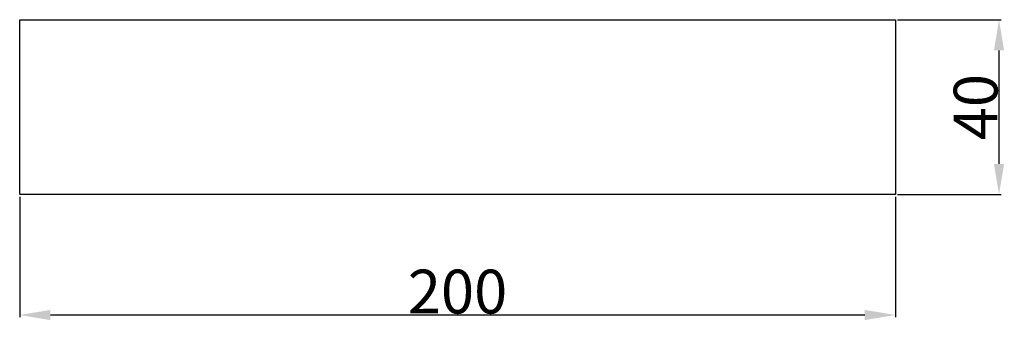
# Model space of a CAD drawing. Units: millimetres. Extents: x 9081 to 10181, y -4524 to -2424.
# Drawn here: x 9674 to 9899, y -3932 to -3864 of the extents above; entities that cross this region are included whole.
import ezdxf

# ---------------------------------------------------------------- set-up
doc = ezdxf.new("R2010")
doc.units = ezdxf.units.MM
doc.header["$MEASUREMENT"] = 0
doc.layers.add('Default', color=7, linetype='Continuous', true_color=0xffffff)
doc.styles.add('Arial', font='arial.ttf')
doc.dimstyles.new('Default', dxfattribs={"dimtxt": 10, "dimasz": 7, "dimexe": 0.5, "dimexo": 0.5, "dimgap": 0.25, "dimtad": 1, "dimtoh": 1, "dimdec": 0, "dimzin": 1, "dimdsep": 46, "dimtxsty": 'Arial', "dimcen": 0.5, "dimazin": 0, "dimtfac": 1, "dimtdec": 4, "dimtix": 1, "dimtmove": 1, "dimatfit": 3, "dimfxl": 1, "dimtolj": 1, "dimtzin": 1, "dimarcsym": 0})

# ---------------------------------------------------------------- blocks, each defined once
blk = doc.blocks.new('*D16')
at = {"layer": 'Default', "color": 0, "lineweight": -2, "transparency": 16777216}
for p, q in [((9874.66, -3863.87), (9898.33, -3863.87)), ((9897.83, -3896.8), (9897.83, -3870.87)), ((9874.66, -3903.8), (9898.33, -3903.8))]:
    blk.add_line(p, q, dxfattribs=at)
at = {"layer": 'Default', "color": 0, "transparency": 16777216}
for points in [[(9899, -3870.87), (9896.67, -3870.87), (9897.83, -3863.87)], [(9896.67, -3896.8), (9899, -3896.8), (9897.83, -3903.8)]]:
    blk.add_solid(points, dxfattribs=at)
at = {"layer": 'Defpoints', "color": 0, "transparency": 16777216}
for p in [(9874.16, -3863.87), (9897.83, -3863.87), (9874.16, -3903.8)]:
    blk.add_point(p, dxfattribs=at)
at = {"layer": 'Default', "color": 0, "transparency": 16777216, "insert": (9892.48, -3883.83), "char_height": 10, "attachment_point": 5, "rotation": 90, "style": 'Arial'}
blk.add_mtext('\\A1;40', dxfattribs=at)
blk = doc.blocks.new('*D17')
at = {"layer": 'Default', "color": 0, "lineweight": -2, "transparency": 16777216}
for p, q in [((9674.16, -3904.3), (9674.16, -3931.79)), ((9874.16, -3904.3), (9874.16, -3931.79)), ((9867.16, -3931.29), (9681.16, -3931.29))]:
    blk.add_line(p, q, dxfattribs=at)
at = {"layer": 'Default', "color": 0, "transparency": 16777216}
for points in [[(9681.16, -3930.13), (9681.16, -3932.46), (9674.16, -3931.29)], [(9867.16, -3932.46), (9867.16, -3930.13), (9874.16, -3931.29)]]:
    blk.add_solid(points, dxfattribs=at)
at = {"layer": 'Defpoints', "color": 0, "transparency": 16777216}
for p in [(9674.16, -3903.8), (9874.16, -3903.8), (9674.16, -3931.29)]:
    blk.add_point(p, dxfattribs=at)
at = {"layer": 'Default', "color": 0, "transparency": 16777216, "insert": (9774.16, -3925.94), "char_height": 10, "attachment_point": 5, "style": 'Arial'}
blk.add_mtext('\\A1;200', dxfattribs=at)

msp = doc.modelspace()

# ---------------------------------------------------------------- linework, layer by layer
at = {"layer": 'Default'}
msp.add_lwpolyline([(9874.16, -3903.8), (9674.16, -3903.8), (9674.16, -3863.87), (9874.16, -3863.87)], close=True, dxfattribs=at)

# ---------------------------------------------------------------- dimensions: what is measured, and where the dimension line sits
dim = msp.add_linear_dim(base=(9897.83, -3863.87), p1=(9874.16, -3903.8), p2=(9874.16, -3863.87), angle=90, dimstyle='Default', dxfattribs=at)
dim.commit()
dim.dimension.update_dxf_attribs({"geometry": '*D16', "text_midpoint": (9892.48, -3883.83)})
dim = msp.add_linear_dim(base=(9674.16, -3931.29), p1=(9874.16, -3903.8), p2=(9674.16, -3903.8), dimstyle='Default', dxfattribs=at)
dim.commit()
dim.dimension.update_dxf_attribs({"geometry": '*D17', "text_midpoint": (9774.16, -3925.94)})

doc.saveas('drawing.dxf')
